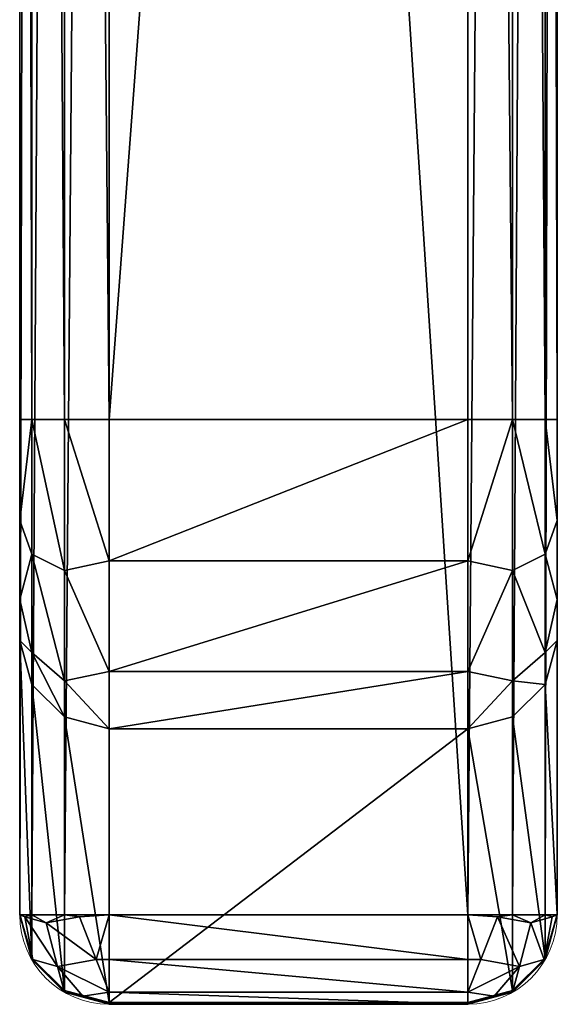
# Model space of a CAD drawing. Extents: x 0 to 84, y -35 to 0.
# Drawn here: x 81 to 84, y -31.7 to -26.3 of the extents above; entities that cross this region are included whole.
import ezdxf

# ---------------------------------------------------------------- set-up
doc = ezdxf.new("R2010")
doc.units = 0
doc.header["$LTSCALE"] = 0.25
doc.layers.add('AFUCH-3-ARFB', color=5, linetype='Continuous')
doc.layers.add('AFUCH-P', color=2, linetype='Continuous')

msp = doc.modelspace()

# ---------------------------------------------------------------- linework, layer by layer
at = {"layer": 'AFUCH-P', "linetype": 'Continuous', "lineweight": 0}
for p, q in [((81, -0.5), (81, -31.2443)), ((84, -31.2443), (84, -0.5)), ((81.5, -31.7443), (83.5, -31.7443))]:
    msp.add_line(p, q, dxfattribs=at)
for centre, start, end in [((81.5, -31.2443), 180, 270), ((83.5, -31.2443), 270, 0)]:
    msp.add_arc(centre, 0.5, start, end, dxfattribs=at)

# ---------------------------------------------------------------- meshes
at = {"layer": 'AFUCH-3-ARFB'}
mesh = msp.add_polyface(dxfattribs=at)
corners = [(84, -0.5, 22.065), (83.9331, -0.25, 22.065), (84, -0.6675, 22.69), (84, -1.75, 23.315), (83.9331, -1, 23.3641), (83.9331, -1.75, 23.565), (84, -1.125, 23.1476), (83.9331, -0.451, 22.815), (83.75, -0.2925, 22.9065), (83.5, -1.75, 23.815), (83.75, -1.75, 23.748), (83.5, -0.875, 23.5806), (83.75, -0.9085, 23.5226), (83.5, -0.2345, 22.94), (81.5, -1.75, 23.815), (81.5, -0.875, 23.5806), (81.25, -0.9085, 23.5226), (81.25, -1.75, 23.748), (81.25, -0.2925, 22.9065), (81.067, -0.451, 22.815), (81, -1.75, 23.315), (81.067, -1.75, 23.565), (81, -1.125, 23.1476), (81.067, -1, 23.3641), (81, -0.6675, 22.69), (81.5, -0.2345, 22.94), (81, -0.5, 22.065), (81, -31.2407, 13.4397), (81, -0.5, 3.815), (81.25, -0.5, 3.382), (81.067, -31.2443, 3.565), (81.067, -0.5, 3.565), (84, -28.4819, 23.315), (84, -0.5, 3.815), (83.9331, -31.2443, 3.565), (83.9331, -0.5, 3.565), (83.75, -31.2443, 3.382), (83.75, -0.5, 3.382)]
mesh.append_faces([[corners[k] for k in face] for face in [(3, 4, 5, 5), (11, 10, 12, 12), (4, 8, 12, 12), (14, 11, 15, 15), (13, 15, 11, 11), (14, 16, 17, 17), (22, 21, 23, 23), (16, 19, 23, 23), (29, 30, 31, 31), (33, 34, 35, 35), (35, 36, 37, 37)]], dxfattribs={"vtx0": -1})
mesh.append_faces([[corners[k] for k in face] for face in [(2, 3, 0, 0)]], dxfattribs={"vtx0": -1, "vtx1": -1})
mesh.append_faces([[corners[k] for k in face] for face in [(27, 26, 28, 28)]], dxfattribs={"vtx0": -1, "vtx3": -1})
mesh.append_faces([[corners[k] for k in face] for face in [(0, 1, 2, 2), (4, 6, 7, 7), (9, 10, 11, 11), (11, 12, 13, 13), (4, 12, 5, 5), (2, 7, 6, 6), (8, 13, 12, 12), (10, 5, 12, 12), (9, 11, 14, 14), (16, 15, 18, 18), (20, 21, 22, 22), (22, 23, 24, 24), (16, 23, 17, 17), (25, 18, 15, 15), (19, 24, 23, 23), (21, 17, 23, 23), (22, 24, 20, 20)]], dxfattribs={"vtx1": -1})
mesh.append_faces([[corners[k] for k in face] for face in [(24, 26, 20, 20), (3, 32, 0, 0)]], dxfattribs={"vtx1": -1, "vtx3": -1})
mesh.append_faces([[corners[k] for k in face] for face in [(3, 6, 4, 4), (4, 7, 8, 8), (14, 15, 16, 16), (16, 18, 19, 19), (26, 24, 19, 19), (2, 6, 3, 3)]], dxfattribs={"vtx3": -1})
mesh = msp.add_polyface(dxfattribs=at)
corners = [(83.5, -28.4819, 23.815), (83.75, -28.4819, 23.748), (83.5, -1.75, 23.815), (83.75, -1.75, 23.748), (84, -28.4819, 23.315), (83.9331, -1.75, 23.565), (83.9331, -28.4819, 23.565), (84, -1.75, 23.315), (83.5, -29.2691, 23.628), (83.9331, -29.2319, 23.3641), (81.5, -28.4819, 23.815), (81.5, -1.75, 23.815), (81, -28.4819, 23.315), (81.067, -28.4819, 23.565), (81, -1.75, 23.315), (81.067, -1.75, 23.565), (81.25, -1.75, 23.748), (81.25, -28.4819, 23.748), (81, -29.0442, 23.1814), (81.25, -29.3234, 23.5226), (81, -31.2407, 13.4397), (81, -0.5, 22.065), (81, -0.5, 3.815), (81, -31.2443, 13.3972), (81, -31.2443, 3.815), (81.067, -0.5, 3.565), (81.067, -31.2443, 3.565), (81.5, -0.5, 3.315), (81.25, -31.2443, 3.382), (81.25, -0.5, 3.382), (81.5, -31.2443, 3.315), (84, -31.2443, 3.815), (84, -0.5, 3.815), (84, -31.2443, 13.3972), (84, -31.2407, 13.4397), (84, -0.5, 22.065), (83.5, -0.5, 3.315), (83.75, -0.5, 3.382), (83.5, -31.2443, 3.315), (83.75, -31.2443, 3.382), (83.9331, -31.2443, 3.565), (83.9331, -0.5, 3.565)]
mesh.append_faces([[corners[k] for k in face] for face in [(0, 8, 1, 1), (12, 18, 13, 13)]])
mesh.append_faces([[corners[k] for k in face] for face in [(2, 1, 3, 3), (4, 5, 6, 6), (6, 3, 1, 1), (1, 9, 6, 6), (14, 13, 15, 15), (10, 16, 17, 17), (17, 15, 13, 13), (13, 19, 17, 17), (24, 25, 26, 26), (27, 28, 29, 29), (38, 37, 39, 39)]], dxfattribs={"vtx0": -1})
mesh.append_faces([[corners[k] for k in face] for face in [(14, 21, 12, 12)]], dxfattribs={"vtx0": -1, "vtx1": -1})
mesh.append_faces([[corners[k] for k in face] for face in [(20, 12, 21, 21), (20, 22, 23, 23), (33, 32, 34, 34), (34, 35, 4, 4)]], dxfattribs={"vtx0": -1, "vtx1": -1, "vtx3": -1})
mesh.append_faces([[corners[k] for k in face] for face in [(0, 1, 2, 2), (5, 3, 6, 6), (0, 2, 10, 10), (12, 13, 14, 14), (16, 15, 17, 17), (22, 25, 24, 24), (28, 26, 29, 29), (31, 32, 33, 33), (36, 37, 38, 38), (40, 39, 41, 41), (30, 27, 38, 38)]], dxfattribs={"vtx1": -1})
mesh.append_faces([[corners[k] for k in face] for face in [(32, 35, 34, 34)]], dxfattribs={"vtx1": -1, "vtx3": -1})
mesh.append_faces([[corners[k] for k in face] for face in [(4, 7, 5, 5), (2, 11, 10, 10), (10, 11, 16, 16), (22, 24, 23, 23), (27, 30, 28, 28), (32, 31, 40, 40), (27, 36, 38, 38)]], dxfattribs={"vtx3": -1})
mesh = msp.add_polyface(dxfattribs=at)
corners = [(83.5, -30.2063, 22.363), (81.5, -30.2063, 22.363), (81.5, -31.7334, 13.5249), (83.5, -29.888, 23.1068), (81.5, -29.888, 23.1068), (83.5, -28.4819, 23.815), (81.5, -28.4819, 23.815), (81.5, -29.2691, 23.628), (83.5, -29.2691, 23.628), (81.25, -29.9394, 22.9065), (81.25, -30.1403, 22.3516), (81.25, -29.3234, 23.5226), (81, -29.4863, 22.8092), (81, -29.7136, 22.2779), (81.067, -29.7809, 22.815), (81.067, -29.2319, 23.3641), (81, -29.0442, 23.1814), (81.067, -29.96, 22.3204), (81.25, -28.4819, 23.748), (81.067, -28.4819, 23.565), (81, -31.2407, 13.4397), (81.067, -31.487, 13.4823), (81.25, -31.6673, 13.5134), (81, -31.2427, 13.4256), (81, -31.2439, 13.4114), (81, -31.2443, 13.3972), (81, -28.4819, 23.315), (81.067, -31.2443, 3.565), (81.0284, -31.2567, 3.6496), (81, -31.2443, 3.815), (81.148, -31.2902, 3.463), (81.5, -31.2443, 3.315), (81.3346, -31.2567, 3.3434), (81.25, -31.2443, 3.382)]
mesh.append_faces([[corners[k] for k in face] for face in [(1, 9, 10, 10), (1, 4, 9, 9), (9, 4, 11, 11), (12, 13, 14, 14), (12, 14, 15, 15), (12, 15, 16, 16), (13, 17, 14, 14), (6, 18, 7, 7), (7, 18, 11, 11), (7, 11, 4, 4), (19, 16, 15, 15), (27, 28, 29, 29), (28, 27, 30, 30), (31, 32, 33, 33), (32, 30, 33, 33), (33, 30, 27, 27)]])
mesh.append_faces([[corners[k] for k in face] for face in [(1, 3, 4, 4), (9, 15, 14, 14), (13, 21, 17, 17), (2, 10, 22, 22), (22, 17, 21, 21), (21, 20, 23, 23)]], dxfattribs={"vtx0": -1})
mesh.append_faces([[corners[k] for k in face] for face in [(20, 21, 13, 13), (24, 20, 25, 25), (13, 26, 20, 20)]], dxfattribs={"vtx0": -1, "vtx1": -1})
mesh.append_faces([[corners[k] for k in face] for face in [(0, 3, 1, 1), (7, 4, 8, 8), (9, 14, 10, 10), (17, 10, 14, 14), (10, 17, 22, 22)]], dxfattribs={"vtx1": -1})
mesh.append_faces([[corners[k] for k in face] for face in [(13, 12, 26, 26)]], dxfattribs={"vtx1": -1, "vtx3": -1})
mesh.append_faces([[corners[k] for k in face] for face in [(0, 1, 2, 2), (5, 6, 7, 7), (9, 11, 15, 15), (19, 15, 11, 11), (2, 1, 10, 10), (24, 23, 20, 20), (12, 16, 26, 26)]], dxfattribs={"vtx3": -1})
mesh = msp.add_polyface(dxfattribs=at)
corners = [(83.5, -30.2063, 22.363), (83.75, -31.6673, 13.5134), (83.75, -30.1403, 22.3516), (83.5, -31.7334, 13.5249), (84, -29.7136, 22.2779), (83.9331, -29.96, 22.3204), (84, -31.2407, 13.4397), (83.9331, -31.487, 13.4823), (83.75, -29.9394, 22.9065), (83.5, -29.888, 23.1068), (83.9331, -29.7809, 22.815), (84, -28.4819, 23.315), (83.9331, -28.4819, 23.565), (84, -29.0442, 23.1814), (83.9331, -29.2319, 23.3641), (84, -29.4863, 22.8092), (83.75, -28.4819, 23.748), (83.5, -29.2691, 23.628), (83.75, -29.3234, 23.5226), (84, -31.2427, 13.4256), (84, -31.2443, 13.3972), (83.9331, -31.4943, 13.3972), (84, -31.2443, 3.815), (83.5, -28.4819, 23.815), (81.5, -29.2691, 23.628), (81.5, -29.888, 23.1068), (84, -31.2439, 13.4114), (83.5733, -31.4943, 3.3883), (83.5, -31.2443, 3.315), (83.6655, -31.2567, 3.3434), (83.9331, -31.2443, 3.565), (83.8521, -31.2902, 3.463), (83.75, -31.2443, 3.382), (83.9717, -31.2567, 3.6496), (83.9268, -31.4943, 3.7418)]
mesh.append_faces([[corners[k] for k in face] for face in [(0, 8, 9, 9), (0, 2, 8, 8), (11, 12, 13, 13), (13, 12, 14, 14), (13, 14, 15, 15), (16, 17, 18, 18), (8, 18, 9, 9), (5, 4, 10, 10), (15, 14, 10, 10), (15, 10, 4, 4), (9, 18, 17, 17), (27, 28, 29, 29), (30, 31, 32, 32), (31, 30, 33, 33), (31, 29, 32, 32), (30, 22, 33, 33), (22, 34, 33, 33), (32, 29, 28, 28)]])
mesh.append_faces([[corners[k] for k in face] for face in [(0, 1, 2, 2), (2, 7, 5, 5), (8, 5, 10, 10), (6, 7, 19, 19), (23, 24, 17, 17), (17, 25, 9, 9)]], dxfattribs={"vtx0": -1})
mesh.append_faces([[corners[k] for k in face] for face in [(20, 21, 22, 22)]], dxfattribs={"vtx0": -1, "vtx1": -1})
mesh.append_faces([[corners[k] for k in face] for face in [(6, 5, 7, 7)]], dxfattribs={"vtx0": -1, "vtx3": -1})
mesh.append_faces([[corners[k] for k in face] for face in [(4, 5, 6, 6), (1, 7, 2, 2), (2, 5, 8, 8), (8, 10, 18, 18), (19, 26, 6, 6), (13, 15, 11, 11)]], dxfattribs={"vtx1": -1})
mesh.append_faces([[corners[k] for k in face] for face in [(26, 20, 6, 6), (15, 4, 11, 11), (4, 6, 11, 11)]], dxfattribs={"vtx1": -1, "vtx3": -1})
mesh.append_faces([[corners[k] for k in face] for face in [(0, 3, 1, 1), (16, 18, 14, 14), (10, 14, 18, 18)]], dxfattribs={"vtx3": -1})
mesh = msp.add_polyface(dxfattribs=at)
corners = [(81, -31.2443, 13.3972), (81.067, -31.4943, 13.3972), (81, -31.2439, 13.4114), (81.5, -31.7443, 13.3972), (83.5, -31.7443, 13.3972), (81.5, -31.7431, 13.4399), (81.5, -31.7334, 13.5249), (81.5, -31.7394, 13.4825), (83.5, -31.7394, 13.4825), (83.5, -31.7431, 13.4399), (83.5, -31.7334, 13.5249), (83.5, -30.2063, 22.363), (81.067, -31.487, 13.4823), (81, -31.2427, 13.4256), (81.25, -31.6773, 13.3972), (81.25, -31.6673, 13.5134), (81.5, -31.7443, 3.815), (81.25, -31.6773, 3.815), (81.067, -31.4943, 3.815), (81, -31.2443, 3.815), (81.0284, -31.2567, 3.6496), (81.148, -31.2902, 3.463), (81.2114, -31.533, 3.5264), (81.0733, -31.4943, 3.7418), (81.3346, -31.2567, 3.3434), (81.5, -31.2443, 3.315), (81.4268, -31.4943, 3.3883), (81.5, -31.4943, 3.382), (81.3521, -31.6984, 3.6671), (81.5, -31.6773, 3.565), (83.5, -31.4943, 3.382), (83.5, -31.6773, 3.565)]
mesh.append_faces([[corners[k] for k in face] for face in [(3, 5, 14, 14), (6, 15, 7, 7), (20, 23, 19, 19), (24, 25, 26, 26), (25, 27, 26, 26), (16, 28, 29, 29), (16, 17, 28, 28), (18, 23, 17, 17), (18, 19, 23, 23), (17, 23, 22, 22), (17, 22, 28, 28), (29, 28, 22, 22), (29, 22, 26, 26), (29, 26, 27, 27)]])
mesh.append_faces([[corners[k] for k in face] for face in [(0, 1, 2, 2), (2, 12, 13, 13), (14, 12, 1, 1), (16, 14, 17, 17), (1, 17, 14, 14), (20, 22, 23, 23), (25, 30, 27, 27), (27, 31, 29, 29)]], dxfattribs={"vtx0": -1})
mesh.append_faces([[corners[k] for k in face] for face in [(0, 18, 1, 1)]], dxfattribs={"vtx0": -1, "vtx3": -1})
mesh.append_faces([[corners[k] for k in face] for face in [(3, 4, 5, 5), (10, 11, 6, 6), (14, 5, 15, 15), (7, 15, 5, 5), (3, 14, 16, 16), (18, 17, 1, 1), (24, 26, 21, 21), (22, 21, 26, 26)]], dxfattribs={"vtx1": -1})
mesh.append_faces([[corners[k] for k in face] for face in [(6, 7, 8, 8), (7, 5, 9, 9), (2, 1, 12, 12), (14, 15, 12, 12), (0, 19, 18, 18), (20, 21, 22, 22)]], dxfattribs={"vtx3": -1})
mesh = msp.add_polyface(dxfattribs=at)
corners = [(83.5, -31.7443, 13.3972), (83.75, -31.6773, 13.3972), (83.5, -31.7431, 13.4399), (83.9331, -31.4943, 13.3972), (83.75, -31.6673, 13.5134), (84, -31.2443, 13.3972), (84, -31.2439, 13.4114), (84, -31.2427, 13.4256), (83.9331, -31.487, 13.4823), (83.5, -31.7334, 13.5249), (83.5, -31.7394, 13.4825), (84, -31.2443, 3.815), (83.9331, -31.4943, 3.815), (83.75, -31.6773, 3.815), (83.5, -31.7443, 3.815), (81.5, -31.7394, 13.4825), (81.5, -31.7334, 13.5249), (81.5, -31.7431, 13.4399), (83.9268, -31.4943, 3.7418), (83.648, -31.6984, 3.6671), (83.5, -31.6773, 3.565), (83.5, -31.4943, 3.382), (83.5733, -31.4943, 3.3883), (83.5, -31.2443, 3.315), (83.6655, -31.2567, 3.3434), (83.7887, -31.533, 3.5264), (83.8521, -31.2902, 3.463), (83.9717, -31.2567, 3.6496), (81.5, -31.7443, 3.815), (81.5, -31.6773, 3.565), (81.5, -31.2443, 3.315), (81.5, -31.4943, 3.382), (81.5, -31.7443, 13.3972)]
mesh.append_faces([[corners[k] for k in face] for face in [(0, 1, 2, 2), (9, 10, 4, 4), (12, 18, 11, 11), (12, 13, 18, 18), (14, 19, 13, 13), (14, 20, 19, 19), (21, 22, 20, 20), (21, 23, 22, 22), (22, 25, 20, 20), (18, 13, 25, 25), (13, 19, 25, 25), (20, 25, 19, 19)]])
mesh.append_faces([[corners[k] for k in face] for face in [(3, 4, 1, 1), (4, 3, 8, 8), (11, 3, 12, 12), (0, 13, 1, 1), (1, 12, 3, 3), (17, 0, 2, 2), (26, 18, 25, 25), (14, 29, 20, 20)]], dxfattribs={"vtx0": -1})
mesh.append_faces([[corners[k] for k in face] for face in [(6, 7, 3, 3), (4, 10, 1, 1), (2, 1, 10, 10), (13, 12, 1, 1), (10, 15, 2, 2), (9, 16, 10, 10), (22, 24, 25, 25), (26, 25, 24, 24), (28, 29, 14, 14), (21, 20, 31, 31), (32, 28, 0, 0)]], dxfattribs={"vtx1": -1})
mesh.append_faces([[corners[k] for k in face] for face in [(5, 6, 3, 3), (7, 8, 3, 3), (0, 14, 13, 13), (26, 27, 18, 18), (30, 23, 21, 21), (28, 14, 0, 0)]], dxfattribs={"vtx3": -1})

doc.saveas('drawing.dxf')
